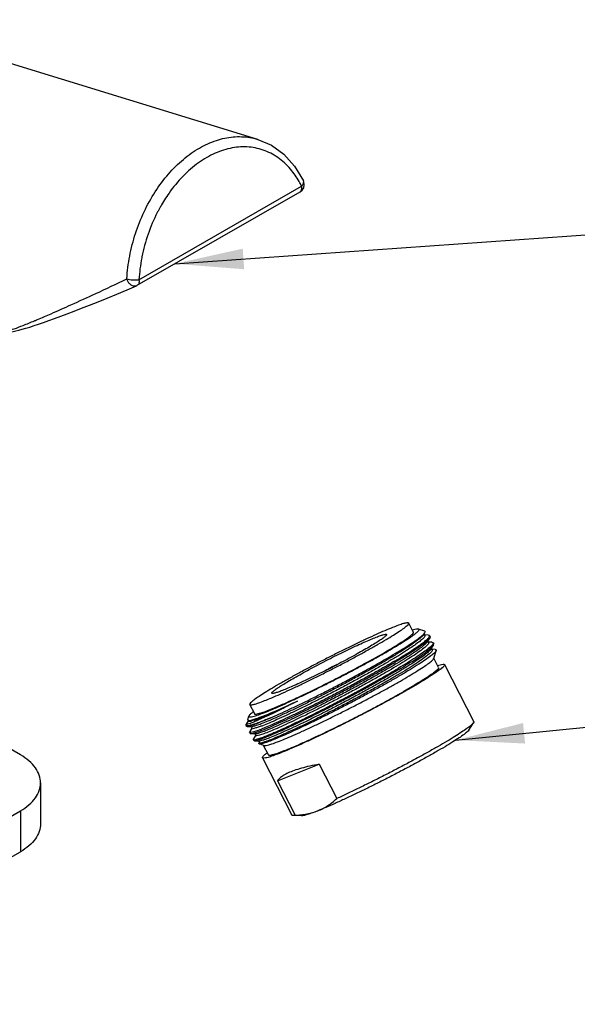
# Model space of a CAD drawing. Extents: x 805 to 1658, y -408 to -111.
# Drawn here: x 1606 to 1617, y -353 to -333 of the extents above; entities that cross this region are included whole.
import ezdxf

# ---------------------------------------------------------------- set-up
doc = ezdxf.new("R2010")
doc.units = 0
doc.header["$LTSCALE"] = 0.2
doc.layers.get('0').update_dxf_attribs({"linetype": 'CONTINUOUS'})
doc.layers.add('DTM-CRVS', color=7, linetype='CONTINUOUS')

msp = doc.modelspace()

# ---------------------------------------------------------------- linework, layer by layer
at = {"color": 0}
for p, q in [((1610.807308133873, -335.2494331762642), (1602.856914565623, -332.8156124963091)), ((1608.355768494443, -338.2170202884741), (1611.666019494968, -336.3183383161541)), ((1608.389325377838, -338.1020972424042), (1611.699466176558, -336.2034784792441)), ((1609.118573548853, -337.7788093734792), (1631.855219342008, -336.1805758915291)), ((1605.977912575158, -347.7660662847191), (1601.275652480248, -345.0689606966892)), ((1613.975552206048, -345.2782619732441), (1613.877284953713, -345.0862310121641)), ((1614.203210780198, -345.2477397031092), (1614.079718556413, -345.2081606733391)), ((1614.179460980033, -345.323690327894), (1614.207237279143, -345.2811113843891)), ((1614.206765092323, -345.3345538628142), (1614.191646860173, -345.305010260229)), ((1614.273516575023, -345.327981028084), (1614.201679934238, -345.3246165971541)), ((1614.301643610778, -345.3392673888691), (1614.273516575023, -345.327981028084)), ((1614.301643619598, -345.3392674060893), (1614.313066068503, -345.3615888182442)), ((1614.313066068783, -345.3615888188043), (1614.305766920073, -345.3910037097642)), ((1614.254288417123, -345.4699159738591), (1614.305766920073, -345.3910037097642)), ((1614.281592531163, -345.480779500449), (1614.266474300553, -345.4512359008741)), ((1614.348344041198, -345.474206664459), (1614.276507371503, -345.4708422317092)), ((1614.329115889003, -345.6161416319342), (1614.380594400633, -345.5372293539791)), ((1614.348344041198, -345.474206664459), (1614.376471119373, -345.4854930953141)), ((1614.376471094208, -345.4854930460691), (1614.387893547733, -345.5078144672541)), ((1614.380594400633, -345.5372293539791), (1614.387891902278, -345.5078112528891)), ((1614.356420001433, -345.6270051644042), (1614.341301769773, -345.5974615628341)), ((1614.414232967658, -345.6200137246342), (1614.351334842753, -345.6170678975541)), ((1614.385983807243, -345.8066551774992), (1614.439230593038, -345.6430642876942)), ((1614.832730605433, -347.4650548533342), (1631.866425704833, -345.7582719338841)), ((1612.334830905928, -345.9686024439591), (1612.367021588228, -345.9532171793442)), ((1614.485331666203, -345.9911434855242), (1614.387904501718, -345.8007541993741)), ((1614.604119426063, -345.9303566899792), (1615.200264100433, -347.095324998714)), ((1612.271117901538, -346.0010265659692), (1612.303024114618, -345.9844560629991)), ((1612.303024114618, -345.9844560629991), (1612.334830905928, -345.9686024439591)), ((1610.743402605788, -346.9333107451592), (1610.644700013373, -346.7404290553541)), ((1610.567034559528, -347.154573503939), (1610.571647724063, -347.1404004101442)), ((1610.567118207428, -347.1650537551191), (1610.567034559528, -347.154573503939)), ((1610.571646680258, -347.1404036193642), (1610.573268427378, -347.1372037050242)), ((1610.613653593773, -347.0752965916441), (1610.573268427378, -347.1372037050242)), ((1610.602901886583, -347.0443777830592), (1610.625177747673, -346.9759393245791)), ((1610.602982221138, -347.0544429105792), (1610.615960207873, -347.0798041088192)), ((1615.099326656518, -347.2629469071192), (1615.195075572333, -347.1162065714892)), ((1610.567118207428, -347.1650537551191), (1610.575705711458, -347.1818352017941)), ((1610.588898327223, -347.1871224625141), (1610.683014425908, -347.1915304326542)), ((1610.639110729078, -347.3057394137991), (1610.650533193943, -347.3280608571741)), ((1610.639111947673, -347.305741793904), (1610.642539539463, -347.2919465371143)), ((1610.688481035973, -347.221522102439), (1610.642539539463, -347.2919465371143)), ((1610.650533526968, -347.3280615078241), (1610.663725807538, -347.3333481171592)), ((1610.663725807538, -347.3333481171592), (1610.757841936183, -347.3377560892591)), ((1610.672890869493, -347.1910562597241), (1610.690787648008, -347.2260296155192)), ((1610.747718381413, -347.3372819163292), (1610.765615160278, -347.3722552727891)), ((1610.713938225598, -347.451965096584), (1610.725360641953, -347.4742864451792)), ((1610.763308548593, -347.367747760374), (1610.717367035633, -347.4381722210892)), ((1610.738553262793, -347.4795737081041), (1610.725360647238, -347.474286455539)), ((1610.738553262793, -347.4795737081041), (1610.832669389828, -347.4839816800641)), ((1610.822545828548, -347.4835075068191), (1610.840442605908, -347.5184808603393)), ((1610.838135994153, -347.5139733478541), (1610.832137305163, -347.5231689083892)), ((1610.931442998503, -347.5744338287391), (1610.834580497558, -347.5433895759541)), ((1611.022960567443, -347.7629291004242), (1610.925533402993, -347.5725398142741)), ((1610.904172807583, -347.8237158960042), (1611.500317481953, -348.9886842047391)), ((1611.207494809188, -348.2930811219142), (1612.055681768423, -347.9550926071341)), ((1612.055681768423, -347.9550926071341), (1612.413203717018, -348.6537514355892)), ((1606.387963081478, -348.3338779874642), (1606.387963081478, -349.1653173124042)), ((1611.207494809188, -348.2930811219142), (1611.565016757783, -348.9917399504041)), ((1589.643745929753, -358.2705827854491), (1605.977912575158, -348.9016896902093)), ((1605.977912575158, -348.9016896902093), (1605.977912575158, -349.7331290151492)), ((1611.565016757783, -348.9917399504041), (1611.520288842418, -348.9966908062091)), ((1611.695313685628, -349.0048691455741), (1611.520288842418, -348.9966908062091)), ((1589.643745929753, -359.1020221103891), (1605.977912575158, -349.7331290151492))]:
    msp.add_line(p, q, dxfattribs=at)
for points in [[(1610.807308133873, -335.2494331762642), (1611.084456773823, -335.3693196507341), (1611.336244335793, -335.5516075650392), (1611.555776312093, -335.7933740827241), (1611.735829285998, -336.0889881509491)], [(1611.753805647933, -336.1736306771341), (1611.745433825418, -336.1126108173942), (1611.735683764503, -336.0886958018642)], [(1611.666019494968, -336.3183383161541), (1611.710592560183, -336.2818408208191), (1611.741079488963, -336.2324064985742), (1611.753805647933, -336.1736306771341)], [(1606.348117085428, -339.0061662313042), (1606.449098051423, -338.9716781012992), (1606.557444397888, -338.9336101745142), (1606.673502438833, -338.8918063344641), (1606.797642173993, -338.8460904317492), (1606.930246536863, -338.7962764447641), (1607.071822751328, -338.7421155418143), (1607.222958267013, -338.6833152234192), (1607.384273368408, -338.6195613978292), (1607.556496725798, -338.5504767491191), (1607.740421741303, -338.4756397387592), (1607.936906768888, -338.3945895894392), (1608.146951336978, -338.3067770228141), (1608.337209251608, -338.2262522661591)], [(1608.336577461463, -338.2265176360891), (1608.343248698588, -338.223544850644), (1608.355761543863, -338.2170242745192)], [(1605.628818061663, -339.1546669180792), (1605.680013149698, -339.1645641542041), (1605.729297500898, -339.1656640096042), (1605.777695168643, -339.1615406575393), (1605.828887145038, -339.1536501201991), (1605.884577275828, -339.1424226691743), (1605.945835947183, -339.1279235360292), (1606.013150074448, -339.1101778153091), (1606.086870731773, -339.0891594248392), (1606.167200162633, -339.0648329959641), (1606.254233133273, -339.0371853734442), (1606.348117085428, -339.0061662313042)], [(1612.367021588228, -345.9532171793442), (1612.400939321903, -345.9377074126942), (1612.427583617378, -345.9261049121693)], [(1612.172009558638, -346.0570219462841), (1612.204689095738, -346.037749351789), (1612.238752924663, -346.0185362741991), (1612.271117901538, -346.0010265659692)]]:
    msp.add_lwpolyline(points, dxfattribs=at)
for points, start_tangent, end_tangent in [([(1609.621381361703, -335.4247995151741), (1609.963459693263, -335.2709169082191), (1610.307931305958, -335.1988777011891), (1610.643669550863, -335.2110176759591), (1610.807294050293, -335.2494791850241)], (0.8674394215547572, 0.4975428121606706), (0.9562042087346766, -0.2927003778577869)), ([(1608.142346739078, -338.0854792033443), (1608.200386774768, -337.622153568439), (1608.318959989353, -337.1617544627341), (1608.494067199043, -336.7210204546141), (1608.719962358218, -336.3144110178492), (1608.989289440368, -335.9552197589542), (1609.293032756608, -335.6554583237642), (1609.621381361703, -335.4247995151741)], (0.05879407775117085, 0.998270131989027), (0.8674394215469734, 0.4975428121742414)), ([(1611.663873223428, -336.1350374375891), (1611.499715736718, -335.8879513062691), (1611.247413579478, -335.6428775111843), (1610.953835476198, -335.4802613014493), (1610.629769670848, -335.4060014926441), (1610.287807072318, -335.4230324395142), (1609.940922253828, -335.5306914407541), (1609.602391064783, -335.7248643310641), (1609.285126808873, -335.9981443335492), (1609.001269533493, -336.3400677734492), (1608.825458586748, -336.6183992462043)], (-0.4797111833911206, 0.8774264530600218), (-0.4899133771982849, -0.8717711183803758)), ([(1611.699466176558, -336.2034784792441), (1611.663873223428, -336.1350374375891)], (-0.4431329511033175, 0.8964559039051864), (-0.4797111832151344, 0.877426453156238)), ([(1611.699521646868, -336.2034466627743), (1611.732355032733, -336.1572764332141), (1611.741992580023, -336.1122204924591), (1611.735658030928, -336.0891804080841)], (0.695069243553307, 0.7189427979097042), (-0.4349356912809955, 0.9004615174730803)), ([(1611.665990199408, -336.3182884593542), (1611.687178169848, -336.2981120690643), (1611.701488924488, -336.2567728299692), (1611.699521646868, -336.2034466627743)], (0.8621759788200085, 0.5066089039345442), (-0.1760526331963088, 0.9843807547614115)), ([(1608.792237998053, -336.6789897254892), (1608.761594704043, -336.7376748987841), (1608.575398411663, -337.175477585819), (1608.449548147648, -337.6374489442342)], (-0.4716013135635442, -0.8818118852936492), (-0.1963252375566379, -0.9805388320195839)), ([(1608.819928909448, -336.6282787727492), (1608.792237998053, -336.6789897254892)], (-0.4869088396131793, -0.8734527931757659), (-0.4716013136244498, -0.8818118852610761)), ([(1608.825458586748, -336.6183992462043), (1608.819928909448, -336.6282787727492)], (-0.4899133769517359, -0.87177111851893), (-0.4869088386989626, -0.8734527936853989)), ([(1608.445209475303, -337.6594876707691), (1608.389325377838, -338.1020972424042)], (-0.1899868385902099, -0.9817866372906577), (-0.05856636621610783, -0.9982835172175493)), ([(1608.449548147648, -337.6374489442342), (1608.445209475303, -337.6594876707691)], (-0.1963252377576065, -0.9805388319793457), (-0.1899868384850915, -0.9817866373109995)), ([(1606.325641908473, -338.9122444034093), (1606.602033570313, -338.7936775382792), (1607.005978516228, -338.6144742168142), (1607.510374054448, -338.3838254948392), (1608.142346739078, -338.0854792033443)], (0.9225551855874465, 0.3858651701640254), (0.9031071132220191, 0.4294153491059577)), ([(1608.336545908053, -338.2264407444491), (1608.303612047653, -338.2336556885141), (1608.254335555143, -338.2241667807992), (1608.206987651393, -338.1934568131542), (1608.167887643488, -338.1456260058292), (1608.142253714923, -338.0870585804442)], (-0.9251343193406202, -0.3796399493970143), (-0.3145468527717636, 0.9492419488262086)), ([(1608.142253714923, -338.0870585804442), (1608.198019717908, -338.0995210357642), (1608.264545919993, -338.1067612225993), (1608.331704315108, -338.1076768897292), (1608.389270646343, -338.1021286350943)], (0.9561990527996588, -0.2927172209232581), (0.9854087010577383, 0.1702048526914003)), ([(1608.389270646343, -338.1021286350943), (1608.391473812728, -338.1535383328392), (1608.376880253433, -338.1968650912091), (1608.355732239133, -338.2169743891591)], (0.1760526332499217, -0.9843807547518231), (-0.8622329654528679, -0.5065119083361747)), ([(1605.629833730968, -339.1521914542842), (1605.645328295508, -339.1560541479092), (1605.719907147023, -339.1414509901793), (1605.847648702013, -339.1006700577491), (1606.032578036568, -339.0315550079691), (1606.262908497873, -338.9382829815341)], (0.9292056606289963, -0.3695630396225121), (0.9246539356952768, 0.3808084810022423)), ([(1606.262908497873, -338.9382829815341), (1606.281539725943, -338.9305924398641)], (0.9246539356597272, 0.3808084810885611), (0.924032826364233, 0.3823131384105538)), ([(1606.281539725943, -338.9305924398641), (1606.325641908473, -338.9122444034093)], (0.9240328262539217, 0.382313138677171), (0.9225551855279667, 0.3858651703062342)), ([(1613.874988010883, -345.0868592885891), (1613.872736979198, -345.0819698432243), (1613.837367077813, -345.0806932727542), (1613.769906735598, -345.0963667856441), (1613.671729250528, -345.1286713143341), (1613.544833233133, -345.1769492317492), (1613.391801920363, -345.2402177387992), (1613.215750588438, -345.317188871044), (1613.020263134808, -345.4062957182442), (1612.809319120233, -345.5057243219242), (1612.587212756628, -345.6134506024742), (1612.358465488963, -345.7272815634593), (1612.127733952018, -345.8448999347843), (1611.899715174493, -345.9639113455892), (1611.679050961143, -346.0818930667543), (1611.470233399008, -346.1964433306592), (1611.277513411478, -346.3052302242591)], (-0.2643744856479764, 0.9644201010650743), (-0.8674394215525312, -0.4975428121645514)), ([(1613.244471555608, -345.5214298432591), (1613.417170745383, -345.4206209073741), (1613.566333479838, -345.3298421084592), (1613.688923235938, -345.2509414410543), (1613.782444439728, -345.185525095234), (1613.844993269183, -345.1349247591541), (1613.875296410548, -345.1001705096942), (1613.874988010883, -345.0868592885891)], (0.8674394215542294, 0.4975428121615907), (-0.2643744856340842, 0.9644201010688824)), ([(1614.179413248608, -345.3236619680243), (1614.178756666038, -345.3247557061941), (1614.135727741603, -345.3716083805942), (1614.058530673403, -345.4351092097691), (1613.948730096153, -345.514063622019), (1613.808537388393, -345.606970498739), (1613.640766806008, -345.7120519515093), (1613.448779656773, -345.8272885896341), (1613.236417622973, -345.9504595779941), (1613.007926555518, -346.0791866911241), (1612.767872250258, -346.2109814890842), (1612.521049878028, -346.3432946797791), (1612.272388864518, -346.4735666884642), (1612.026855107098, -346.5992784309142), (1611.789352468123, -346.7180012836241), (1611.564625498908, -346.8274452594542), (1611.357165323888, -346.9255044331842), (1611.171120551828, -347.0102987160442), (1611.010214981723, -347.0802111501742), (1610.877673735053, -347.1339199834643), (1610.776159280578, -347.1704248888942), (1610.707718619898, -347.1890668071892), (1610.682960270583, -347.1938087638142)], (-0.5107961810908146, -0.85970184446879), (-0.9997176195907354, 0.0237630191649499)), ([(1611.550043756733, -346.1966313762792), (1611.696307262793, -346.1141284378592), (1611.855184903568, -346.0271399948843), (1612.023127615113, -345.9376092254441), (1612.196383834753, -345.8475360990142), (1612.371083304873, -345.7589327003191), (1612.543323527923, -345.6737782829642), (1612.709256942003, -345.5939750558242), (1612.865176868788, -345.5213056911892), (1613.007600314813, -345.4573935026042), (1613.133345775633, -345.403666182664), (1613.239604305388, -345.3613239109791), (1613.324002264173, -345.3313125439291), (1613.384654341043, -345.3143024858292), (1613.420205668778, -345.3106737133042), (1613.427769953968, -345.3167082411392)], (0.867439421555884, 0.4975428121587057), (0.6184788111144521, -0.7858014763300294)), ([(1613.427769953968, -345.3167082411392), (1613.429862089538, -345.3205072870892), (1613.413407894753, -345.3435835414442), (1613.371210644028, -345.3793869909792), (1613.304212954178, -345.4271178457591), (1613.213911442878, -345.4857098773692), (1613.102323296663, -345.5538542366592), (1612.971941210353, -345.6300286912393)], (0.6184788111055766, -0.785801476337015), (-0.8674394215597361, -0.49754281215199)), ([(1613.342290475023, -345.7070092975642), (1613.515405807378, -345.6059574485892), (1613.664927970168, -345.5149599055542), (1613.787813123258, -345.4358691160842), (1613.881559679343, -345.3702951404842), (1613.944259228878, -345.3195728758843), (1613.974635389833, -345.2847348812593), (1613.975206768648, -345.2782646445142)], (0.8674394215597346, 0.4975428121519926), (-0.007732814567008929, 0.9999701013424713)), ([(1613.409830604078, -345.6800956700191), (1613.587262274963, -345.5766071513543), (1613.741766085018, -345.4828657282642), (1613.870463920543, -345.4006176259991), (1613.970958384403, -345.3313949711692), (1613.993828934308, -345.3138757329642)], (0.8674394215596523, 0.4975428121521361), (0.7886613744474762, 0.6148278104108642)), ([(1613.518449752513, -345.7534057960691), (1613.702617672778, -345.6431648577091), (1613.863709352863, -345.5425213654592), (1613.996941481753, -345.4543677948491), (1614.099192467023, -345.3808216035641), (1614.170232237678, -345.3220694985442), (1614.207445329118, -345.2812176325943)], (0.8620402693169386, 0.5068397913305348), (0.4548108197542104, 0.8905880743837205)), ([(1614.079671964903, -345.2082853312991), (1614.062001527468, -345.2064396675842), (1614.004904697083, -345.2160997427641), (1613.951713047313, -345.2315223485642)], (-0.9595746133333645, 0.2814543683194915), (-0.9581634338195668, -0.2862216520305492)), ([(1613.974326247048, -345.2713915849293), (1613.972069791203, -345.2664903577591), (1613.970751288948, -345.2650189263641)], (-0.2643744857780169, 0.9644201010294264), (-0.7351316493720635, 0.6779243749058662)), ([(1613.975206768648, -345.2782646445142), (1613.974326247048, -345.2713915849293)], (-0.007732813199672416, 0.9999701013530451), (-0.2643744842905794, 0.9644201014371747)), ([(1613.993828934308, -345.3138757329642), (1614.041377454873, -345.2764872507842), (1614.080409357888, -345.2369172918591), (1614.087327002993, -345.2134222077992), (1614.079671964903, -345.2082853312991)], (0.7886613744762299, 0.6148278103739809), (-0.9595746132976083, 0.2814543684413967)), ([(1614.206754282853, -345.3345589436242), (1614.199836558928, -345.3629063471142), (1614.158026888018, -345.4091570742592), (1614.082006331203, -345.4720920006492), (1614.076852907683, -345.4761185822991)], (0.4253866061330727, -0.9050117321463774), (-0.7895950731683188, -0.613628242854187)), ([(1614.105082937378, -345.5311500166241), (1614.184651052998, -345.4719667755142), (1614.257668030843, -345.4101959878693), (1614.296563849553, -345.3651151735242), (1614.301393211783, -345.3393544847591)], (0.8187108251378149, 0.574206047340289), (-0.328522674081601, 0.9444960839592053)), ([(1614.207445329118, -345.2812176325943), (1614.208422346278, -345.2792440516492), (1614.212497840743, -345.2535958114441), (1614.203274582048, -345.2474363612592)], (0.4548108193583276, 0.8905880745858922), (-0.9599148580355961, 0.2802917503646895)), ([(1610.646996956168, -346.7398007789291), (1610.649247987888, -346.7446902242942), (1610.684617889273, -346.7459667947642), (1610.752078231488, -346.7302932818741), (1610.850255716558, -346.6979887531843), (1610.977151733953, -346.6497108357692), (1611.130183046723, -346.5864423287192), (1611.306234378648, -346.5094711964742), (1611.501721832278, -346.4203643492743), (1611.712665846818, -346.3209357455942), (1611.934772210458, -346.2132094650443), (1612.163519478088, -346.0993785040592), (1612.394251015033, -345.9817601327341), (1612.622269792593, -345.8627487219292), (1612.842934005943, -345.7447670007642), (1613.051751568078, -345.630216736859), (1613.244471555608, -345.5214298432591)], (0.2643744856479764, -0.9644201010650743), (0.8674394215525312, 0.4975428121645514)), ([(1614.076852907683, -345.4761185822991), (1613.973316185163, -345.5505277802393), (1613.834145801328, -345.6429735822542), (1613.667289156128, -345.7476606644391), (1613.476089427968, -345.8625774590542), (1613.264372679508, -345.985509475569), (1613.036371961353, -346.1140832287793), (1612.796643342678, -346.2458133208741), (1612.549975533878, -346.3781517432793), (1612.301294894713, -346.5085384206441), (1612.055567711963, -346.6344519940592), (1611.817701685068, -346.7534598362991), (1611.592448573768, -346.8632663069541), (1611.384309939498, -346.9617582900892), (1611.197447849503, -347.0470471114341), (1611.035602315688, -347.1175060030492), (1610.902017105258, -347.1718023730091), (1610.871447222173, -347.1837216786592)], (-0.789595073149236, -0.6136282428787421), (-0.9336865146665433, -0.3580914580520497)), ([(1614.279413875558, -345.4821705854243), (1614.282847424488, -345.4904521852891), (1614.261126066298, -345.5267104994442), (1614.204613939263, -345.5801843585892), (1614.114465352658, -345.6498780959542), (1613.992501848968, -345.7344742974693), (1613.841176070693, -345.8323599347942), (1613.663523108213, -345.9416583621792), (1613.474904247433, -346.0533911319292)], (0.5381601679323382, -0.8428425912654376), (-0.863910136122029, -0.5036459835098629)), ([(1613.588669627658, -345.8595282781292), (1613.778054909268, -345.7448915650291), (1613.942523318548, -345.6408513981342), (1614.078926761283, -345.5493188050942), (1614.105082937378, -345.5311500166241)], (0.8596711799101545, 0.5108477879289315), (0.8187108251054178, 0.5742060473864814)), ([(1614.306096317883, -345.3911771065542), (1614.268819669488, -345.4327757121692), (1614.195728425773, -345.4945566587742), (1614.089998789943, -345.5718845791992), (1613.953655537198, -345.6633614443641), (1613.789306712418, -345.767318436559), (1613.600092084403, -345.8818497055791)], (-0.4658086045108448, -0.8848854976569904), (-0.8596726478440988, -0.5108453176341308)), ([(1614.376448270043, -345.4855034645892), (1614.370335767388, -345.5130815973042), (1614.330431837588, -345.5583809059393), (1614.257258381393, -345.6199171168992), (1614.152197167408, -345.696629752199), (1614.015748808753, -345.7881179130891), (1613.851199939863, -345.8921566126792), (1613.663497112173, -346.0057539374992)], (0.4132491293589378, -0.9106180083240611), (-0.8596738699324339, -0.5108432610452962)), ([(1613.674919557088, -346.0280753418843), (1613.862455249698, -345.9145812502991), (1614.026885765808, -345.8106247466692), (1614.163276136568, -345.7191904142742), (1614.268330396193, -345.6425102189342), (1614.341615363543, -345.5809278362543), (1614.380739696868, -345.5373095149692)], (0.8596720418971155, 0.5108463373466078), (0.4830660960862235, 0.8755838890774634)), ([(1614.256163722723, -345.4712949103692), (1614.239523697363, -345.4888196282441), (1614.181807601828, -345.5428815129742), (1614.090507849613, -345.6131223547641), (1614.077910438948, -345.6220988526441)], (-0.5924002987546663, -0.8056437711764315), (-0.8153066958446197, -0.5790293530650487)), ([(1610.742131858758, -346.9346887253642), (1610.776268486563, -346.9344969404843), (1610.843891383863, -346.9187856601093), (1610.942305441143, -346.8864032892143), (1611.069507232083, -346.8380090394292), (1611.222907295018, -346.7745880781891), (1611.399382846998, -346.6974314733143), (1611.595341354778, -346.6081099108442), (1611.806793668123, -346.5084417201243), (1612.029435227823, -346.4004558581892), (1612.258733693688, -346.2863506057391), (1612.490021210253, -346.1684488166291), (1612.718589430623, -346.0491506313643), (1612.939785364988, -345.9308846168893), (1613.149106101963, -345.8160583282491), (1613.342290475023, -345.7070092975642)], (0.7351316510555347, -0.6779243730803338), (0.8674394215503702, 0.4975428121683188)), ([(1614.329667557043, -345.6164178478041), (1614.293988671598, -345.6559991203392), (1614.221799171033, -345.7170875422792), (1614.116731162743, -345.7938275975242), (1613.980902139343, -345.8847620965992), (1613.817039788908, -345.9881522797892), (1613.628427886968, -346.1020123081342), (1613.418841157483, -346.2241486557892), (1613.192470395243, -346.3522036222692), (1612.953839334708, -346.4837021009542), (1612.707714914243, -346.6161006771241), (1612.459012716338, -346.7468380807391), (1612.212699458868, -346.8733859931741), (1611.973694472123, -346.9932992009242), (1611.746772115728, -347.1042641002492), (1611.536467071478, -347.2041445913442), (1611.346984390118, -347.2910244516493), (1611.182116077418, -347.3632453471442), (1611.045165873048, -347.4194397282891), (1610.938883715493, -347.4585579577543), (1610.865411192278, -347.4798891318142), (1610.831804057353, -347.4867761676342)], (-0.4477086458760233, -0.8941794945131865), (-0.9552499600773285, 0.2957997866332268)), ([(1614.355628105118, -345.6272258681043), (1614.352730415498, -345.6499517552741), (1614.316108254118, -345.6936355343992), (1614.245103111623, -345.7541519647091), (1614.141156787848, -345.8303656790341), (1614.006364524998, -345.9208299287141), (1613.843433445323, -346.0238152821292), (1613.655628851108, -346.1373439308591), (1613.446709452098, -346.2592289224793), (1613.220852805523, -346.3871175424643), (1612.982572447543, -346.5185379839591), (1612.736628359888, -346.6509483802593), (1612.487932547803, -346.7817872267543), (1612.241451602603, -346.9085241925641), (1612.002108180978, -347.0287103139343), (1611.774683356043, -347.1400265733942), (1611.563721776858, -347.2403299014141), (1611.373441517738, -347.3276956876142), (1611.207650405713, -347.4004559588691), (1611.069670485803, -347.4572324662441), (1610.962272122598, -347.4969640249643), (1610.887619045393, -347.5189275648491), (1610.847225426743, -347.5227524738041), (1610.843750649633, -347.5171194291143)], (0.2684709516808784, -0.963287780522292), (-0.3805814290955255, 0.9247474119064123)), ([(1611.069509166253, -347.0113255170291), (1611.251222362078, -346.9304914302691), (1611.453802172448, -346.8368552976791), (1611.671684082708, -346.7329747233292), (1611.901368066888, -346.6205274431741), (1612.141971777158, -346.4998814930992), (1612.387246091093, -346.3740850790692), (1612.630594265953, -346.2465080436442), (1612.868046423903, -346.1192504641043), (1613.099036750288, -345.9925643218992), (1613.317754771768, -345.8695445228641), (1613.518449752513, -345.7534057960691)], (0.9171364705277792, 0.3985733237785084), (0.862040269310188, 0.5068397913420162)), ([(1612.971941210353, -345.6300286912393), (1612.825677704293, -345.7125316296593), (1612.666800063483, -345.7995200726342), (1612.498857351973, -345.8890508420741), (1612.325601132298, -345.9791239685042), (1612.150901662213, -346.0677273671991), (1611.978661439163, -346.1528817845543), (1611.812728025083, -346.2326850116943), (1611.656808098298, -346.305354376329), (1611.514384652273, -346.3692665649142), (1611.388639191453, -346.4229938848542), (1611.282380661698, -346.4653361565393), (1611.197982702913, -346.4953475235891), (1611.137330626043, -346.5123575816893), (1611.101779298273, -346.5159863542142), (1611.094215013118, -346.5099518263792)], (-0.867439421555884, -0.4975428121587057), (-0.6184788111144521, 0.7858014763300294)), ([(1611.531302710248, -346.6484479184492), (1611.620136548103, -346.6070358805092), (1611.840493595223, -346.5021529068941), (1612.070461776988, -346.3897758625342), (1612.305757221288, -346.2719981192341), (1612.541996819183, -346.1510136534292), (1612.774779873918, -346.0290761768243), (1612.999770077678, -345.9084571539291), (1613.212776288613, -345.7914034888791), (1613.409830604078, -345.6800956700191)], (0.9074325297829613, 0.4201978151914825), (0.8674394215509137, 0.4975428121673712)), ([(1614.077910438948, -345.6220988526441), (1613.967468818358, -345.6982138868491), (1613.815164485303, -345.7965332551992), (1613.636649352073, -345.9061952103992), (1613.435497853483, -346.0250895046243), (1613.215733453103, -346.1509227517441), (1612.981748831358, -346.2812639203592), (1612.738218749563, -346.4135925571141), (1612.490007318753, -346.5453487840942), (1612.242071512033, -346.6739840779442), (1611.999362835158, -346.7970118240442), (1611.766729105543, -346.9120566424293), (1611.598766466608, -346.9931553609341)], (-0.8153066958132691, -0.5790293531091923), (-0.9024962086281441, -0.4306977982435311)), ([(1614.437763547878, -345.6428313102643), (1614.436076459923, -345.6502900464441), (1614.399461846888, -345.6934610378392), (1614.327117263318, -345.7539690705292), (1614.220955678698, -345.8304902541141), (1614.081296057128, -345.9227840988343), (1613.911646613738, -346.0284794297991), (1613.717479445438, -346.1442812764492)], (-0.1486542921327001, -0.9888892260665629), (-0.8629144999571132, -0.5053499438644127)), ([(1614.414208583403, -345.6189898377843), (1614.435624652448, -345.6258186273042), (1614.437763547878, -345.6428313102643)], (0.9997165343785561, 0.02380863058072515), (-0.148654292387729, -0.988889226028226)), ([(1613.588669627658, -345.8595282781292), (1613.380595597998, -345.9811488961992), (1613.154058685158, -346.1097301840692), (1612.915322724303, -346.2417731686742), (1612.670449054213, -346.3740566772343), (1612.419937919528, -346.5063898192942), (1612.168647014208, -346.6362166222742), (1611.923666721028, -346.7599296894792), (1611.691208902323, -346.8745184437242), (1611.471744767188, -346.9798368782741), (1611.270003361588, -347.0736336551241), (1611.091705139143, -347.1533154428342), (1610.959093899998, -347.2096810193391)], (-0.8596711798986986, -0.5108477879482101), (-0.9233870393937343, -0.3838702586547626)), ([(1610.999996575063, -347.2196813214342), (1611.102932443133, -347.1757219923841), (1611.281589698028, -347.0958803067891), (1611.483781079798, -347.0018681325892), (1611.703751727793, -346.8962946834191), (1611.936283237318, -346.7816552388143), (1612.179230831543, -346.6589664425842), (1612.427386776923, -346.5307868092191), (1612.676900286378, -346.3990329521592), (1612.923229013848, -346.2660157258593), (1613.163641045708, -346.1330821096242), (1613.391356241318, -346.0038513074342), (1613.600092084403, -345.8818497055791)], (0.9220699200491332, 0.3870233359121709), (0.8596726478522573, 0.5108453176204018)), ([(1613.708109011288, -346.2629825203692), (1613.885540682208, -346.1594940017042), (1614.040044492228, -346.0657525785792), (1614.168742327788, -345.9835044763491), (1614.269236791648, -345.9142818214842), (1614.339655862118, -345.8593741011342), (1614.378687765133, -345.8198041421741), (1614.385340425728, -345.8064445396242)], (0.8674394215434568, 0.4975428121803721), (0.3111412983139339, 0.9503636632802832)), ([(1614.604073492028, -345.9303736170992), (1614.596406403473, -345.9548881407691), (1614.554696270883, -345.9971732487391), (1614.479445295713, -346.0558485404841), (1614.372055261213, -346.1298210062892), (1614.234526640543, -346.2177126791092), (1614.069421331748, -346.3178863033591), (1613.879814934243, -346.4284758339841)], (0.3801982778498175, -0.9249050056735734), (-0.8674394215575191, -0.4975428121558552)), ([(1614.463248191923, -345.9478222439591), (1614.515720882893, -345.9326421659342), (1614.576735493578, -345.9223192509542), (1614.603798712628, -345.9297809080941), (1614.604073492028, -345.9303736170992)], (0.9586686895717034, 0.2845247680516989), (0.3801982778807698, -0.9249050056608501)), ([(1610.715155207763, -347.4506591283192), (1610.729942218183, -347.4573110255993), (1610.781950249923, -347.4480104170091), (1610.868228245503, -347.4204399609842), (1610.987081365833, -347.3750687627342), (1611.136186354418, -347.3127094299992), (1611.312642921278, -347.2344993551192), (1611.513019969478, -347.1418827932492), (1611.733422594613, -347.0365830295191), (1611.969571191913, -346.9205673203042), (1612.216888613243, -346.7960064920242), (1612.470577926078, -346.6652382172541), (1612.725722072783, -346.5307184031192), (1612.977374914923, -346.394975731439), (1613.220661543648, -346.2605601950791), (1613.450859141453, -346.1300011631193), (1613.663497112173, -346.0057539374992)], (0.7315926725111954, -0.6817420051074503), (0.8596738699283399, 0.510843261052186)), ([(1613.674919557088, -346.0280753418843), (1613.461501928818, -346.1527711058391), (1613.230416575683, -346.2838145416491), (1612.986182723968, -346.4187239791791), (1612.733574462013, -346.5549431251791), (1612.477516948273, -346.6898964089242), (1612.223008368773, -346.8210293563591), (1611.975022561718, -346.9458587218592), (1611.738404885493, -347.0620247104692), (1611.517771567868, -347.1673397896041), (1611.317434069178, -347.2598241692841), (1611.141314070088, -347.3377451793743), (1610.992860478648, -347.3996541491893), (1610.874982310303, -347.4444142577291), (1610.790000344458, -347.4712192728892), (1610.739596157128, -347.4796119107792), (1610.738653031063, -347.4792911204141)], (-0.8596720419020194, -0.510846337338355), (-0.9429573985520088, 0.3329134189485734)), ([(1613.474904247433, -346.0533911319292), (1613.463100293943, -346.0602665429543), (1613.243916636873, -346.1858967664141), (1613.010353297493, -346.3161220284692), (1612.767076680448, -346.4484241749493), (1612.518945868918, -346.5802438532892), (1612.270916236893, -346.7090312815342), (1612.027941151428, -346.8322968270841), (1611.794873714588, -346.9476603928491), (1611.576370494478, -347.0528986300442), (1611.376799154643, -347.1459890420743), (1611.200151814438, -347.2251501038791), (1611.049965859043, -347.2888766014692), (1610.929253769538, -347.3359694901092), (1610.840443365583, -347.3655596795491), (1610.785329645698, -347.3771252736593), (1610.766055887628, -347.3718047443891)], (-0.8639101361302604, -0.5036459834957437), (-0.7148395585412252, 0.699288499508312)), ([(1613.717479445438, -346.1442812764492), (1613.510709567963, -346.2634667698692), (1613.285752552393, -346.3895002393891), (1613.048782778968, -346.5189387635692), (1612.806395228983, -346.6482814878141), (1612.559868474488, -346.7769220178391), (1612.313072182753, -346.9028452804442), (1612.072959006128, -347.0225361669341), (1611.845771803438, -347.1329892167392), (1611.632589458538, -347.2337652514692), (1611.436613131523, -347.3233567103492), (1611.263449261973, -347.3992263107642), (1611.116861805573, -347.4598280271492), (1610.997241793733, -347.5050415699291), (1610.907952983423, -347.5335469475991), (1610.851410128208, -347.5446415570692), (1610.834749739883, -347.5428440351191)], (-0.8629144999549303, -0.5053499438681403), (-0.9585643976141891, 0.2848759302337539)), ([(1614.482871446728, -345.9918164225442), (1614.483201768748, -346.0060738630141), (1614.450744548673, -346.0432985952442), (1614.383749477103, -346.0974958226992), (1614.283580380523, -346.1675622461192), (1614.152276412868, -346.2520715151591), (1613.992510544228, -346.3493032648442), (1613.807535147013, -346.4572781371292)], (0.2643744856278797, -0.9644201010705832), (-0.8674394215485707, -0.4975428121714562)), ([(1611.277513411478, -346.3052302242591), (1611.104814221703, -346.4060391601441), (1610.955651487213, -346.4968179590592), (1610.833061731148, -346.5757186264642), (1610.739540527358, -346.6411349722842), (1610.676991697903, -346.6917353083641), (1610.646688556538, -346.7264895578242), (1610.646996956168, -346.7398007789291)], (-0.8674394215542294, -0.4975428121615907), (0.2643744856340842, -0.9644201010688824)), ([(1610.931480401778, -347.5743064739941), (1610.949160027448, -347.576154834494), (1611.006256857868, -347.5664947593141), (1611.094061437213, -347.5403720177042), (1611.210938132393, -347.4982732269141), (1611.354709751678, -347.4409826077591), (1611.522698101788, -347.369567376039), (1611.711773877663, -347.2853578624341), (1611.918414955313, -347.1899227308591), (1612.138772002468, -347.0850397572092), (1612.368740184233, -346.9726627128842), (1612.604035628533, -346.8548849695492), (1612.840275226393, -346.7339005037791), (1613.073058281163, -346.6119630271742), (1613.298048484888, -346.4913440042793), (1613.511054695823, -346.374290339229), (1613.708109011288, -346.2629825203692)], (0.9594755241285612, -0.2817919775263715), (0.8674394215561584, 0.4975428121582276)), ([(1611.094215013118, -346.5099518263792), (1611.092122877548, -346.5061527804292), (1611.108577072298, -346.4830765260741), (1611.150774323058, -346.4472730765393), (1611.217772012908, -346.3995422217591), (1611.308073524208, -346.3409501901493), (1611.419661670423, -346.2728058308592), (1611.550043756733, -346.1966313762792)], (-0.6184788111055766, 0.785801476337015), (0.8674394215597361, 0.49754281215199)), ([(1613.879814934243, -346.4284758339841), (1613.669239456543, -346.5474211972342), (1613.441617521338, -346.6725066660643), (1613.201189294628, -346.8014021348641), (1612.952433499333, -346.9317065249193), (1612.699983985303, -347.0609925119941), (1612.448543409273, -347.1868517427641), (1612.202795633468, -347.3069396978843), (1611.967318473998, -347.4190193660041), (1611.746498424758, -347.5210029149442), (1611.544448945483, -347.6109905841491), (1611.364933835653, -347.6873060736091), (1611.211297122178, -347.7485277701242), (1611.086400766258, -347.7935152293542), (1610.992571350718, -347.8214304200492), (1610.931556740068, -347.8317533350292), (1610.904493521018, -347.8242916778891), (1610.904218741618, -347.8236989688842)], (-0.8674394215510738, -0.4975428121670924), (-0.3801982778574072, 0.9249050056704538)), ([(1611.025420786918, -347.7622561634392), (1611.027831831708, -347.7674931717891), (1611.065715979093, -347.7688604863743), (1611.137971695038, -347.7520728322393), (1611.243128061563, -347.7174719575392), (1611.379044398273, -347.6657622363292), (1611.542953840508, -347.5979963294142), (1611.731519664703, -347.5155537552142), (1611.940903214463, -347.4201128068492), (1612.166842044468, -347.3136163867492), (1612.404736691773, -347.1982324549393), (1612.649744307388, -347.076309895509), (1612.896877242738, -346.9503307002092), (1613.141104583963, -346.8228594421342), (1613.377454566713, -346.6964910684993), (1613.601115786873, -346.5737980749992), (1613.807535147013, -346.4572781371292)], (0.2643744856542483, -0.9644201010633549), (0.8674394215505447, 0.4975428121680149)), ([(1610.761170100393, -346.9681853031992), (1610.795783030003, -346.9574851673543), (1610.912659725183, -346.9153863765642), (1611.056431344433, -346.8580957574091), (1611.224419694578, -346.7866805256891), (1611.413495470453, -346.7024710120841), (1611.531302710248, -346.6484479184492)], (0.9581634337774771, 0.2862216521714496), (0.907432529777247, 0.4201978152038225)), ([(1610.788811081033, -347.0224763412942), (1610.871159466978, -346.9923398468991), (1611.017920108313, -346.9347548128542), (1611.192818902663, -346.8610387765091), (1611.392806684783, -346.7723930194143), (1611.611642567328, -346.6715765597892)], (0.9489418641362205, 0.3154510080657135), (0.9056038626528136, 0.4241245618309603)), ([(1611.611642567328, -346.6715765597892), (1611.395689854233, -346.7751285248792), (1611.199289539878, -346.8662510659693), (1611.026370856178, -346.9432016880392), (1610.880397235658, -347.0045190208292), (1610.796770447903, -347.037938644899)], (-0.8992435816058955, -0.4374482608727591), (-0.9394268413192999, -0.3427494854975612)), ([(1611.464879771708, -346.7464625835892), (1611.422469448893, -346.7678736847343), (1611.245416580523, -346.8560364028042), (1611.084608714983, -346.9341176726442), (1610.943382399683, -347.0006477612342), (1610.822641294548, -347.0553512049942), (1610.808921110833, -347.0613614217942)], (-0.8922376120949738, -0.4515662117154681), (-0.9165761711964008, -0.3998601285386506)), ([(1611.611642567328, -346.6715765597892), (1611.464879771708, -346.7464625835892)], (-0.8892969404587563, -0.4573302435775438), (-0.8922376121482072, -0.4515662116102857)), ([(1610.719054213398, -346.8858319187642), (1610.671505692833, -346.9232204009441), (1610.632473789818, -346.9627903599042), (1610.625824839643, -346.9761386362443)], (-0.7886613744319155, -0.6148278104308245), (-0.311490928524788, -0.9502491259910557)), ([(1610.737676379058, -346.9214430072141), (1610.738556900658, -346.9283160668343)], (0.007732813199672416, -0.9999701013530451), (0.2643744842905794, -0.9644201014371747)), ([(1610.738556900658, -346.9283160668343), (1610.740813356503, -346.9332172939692), (1610.742131858758, -346.9346887253642)], (0.2643744857780169, -0.9644201010294264), (0.7351316493720635, -0.6779243749058662)), ([(1610.831625935878, -347.1057842623541), (1610.806679212468, -347.1149392972991), (1610.709077826803, -347.1477667332693), (1610.635997781828, -347.1672512128992), (1610.588488261623, -347.1731130044291), (1610.567231343353, -347.1652679522841), (1610.567123804978, -347.1650510939292)], (-0.9378596309254313, -0.3470148594518886), (-0.4293639817421089, 0.9031315359251729)), ([(1610.808921110833, -347.0613614217942), (1610.723960011498, -347.0976328152743), (1610.648747160078, -347.1269884217291), (1610.598402587793, -347.1429598187443), (1610.573832352943, -347.1453414405392), (1610.573620995118, -347.1407094465993)], (-0.9165761711774956, -0.399860128581986), (0.1530773037689775, 0.9882142171972736)), ([(1611.069509166253, -347.0113255170291), (1610.909889100473, -347.0799490678292), (1610.778760719733, -347.1323632533591), (1610.678633807743, -347.1676373494893), (1610.611433347143, -347.1851642835991), (1610.588899944713, -347.1890210134691)], (-0.9147918070318858, -0.4039256735927255), (-0.9999996370822397, -0.0008519597343821706)), ([(1610.601358437368, -347.0442327926892), (1610.601961339318, -347.0490102734041), (1610.604530422618, -347.0530784295593)], (-0.1013783561452449, -0.994847942604943), (0.6611913018782964, -0.7502173433882233)), ([(1610.604530422618, -347.0530784295593), (1610.618337148173, -347.0618404802343), (1610.669458233783, -347.0564849420392), (1610.754404533963, -347.0331272259792), (1610.788811081033, -347.0224763412942)], (0.661191302716831, -0.7502173426491953), (0.9489418641229391, 0.315451008105667)), ([(1610.796770447903, -347.037938644899), (1610.764297608658, -347.0490518074142), (1610.680408303193, -347.0759817411441), (1610.630426700333, -347.0848396981192), (1610.617465136893, -347.0782275302141)], (-0.9394268413135071, -0.3427494855134386), (-0.7233525511796846, 0.6904788821548722)), ([(1610.625824839643, -346.9761386362443), (1610.625556144713, -346.9862854439291), (1610.650881620238, -346.9932679841441), (1610.707978450623, -346.9836079089642), (1610.761170100393, -346.9681853031992)], (-0.3114909283075944, -0.9502491260622516), (0.9581634337892126, 0.2862216521321634)), ([(1611.598766466608, -346.9931553609341), (1611.548818287873, -347.0169015072043), (1611.349986294373, -347.1095317249893), (1611.174210578278, -347.1881748994593), (1611.025011234558, -347.2513360897192), (1610.905381173273, -347.2978274649291), (1610.817726750263, -347.3267918667592), (1610.763820033203, -347.3377198126341), (1610.758023468233, -347.3368352295991)], (-0.9024962086318569, -0.4306977982357515), (-0.9811178362817059, 0.1934109390130349)), ([(1611.069509166253, -347.0113255170291), (1610.927400710708, -347.0692401966842), (1610.831625935878, -347.1057842623541)], (-0.9222890717459964, -0.3865007996601148), (-0.9378596309299643, -0.3470148594396376)), ([(1615.195836909973, -347.1167830723091), (1615.186344348643, -347.1276585266542), (1615.139593685278, -347.1716412392742), (1615.061893661093, -347.230678524154), (1614.954588244238, -347.3037492203492), (1614.819533483873, -347.3895894326743), (1614.659065406208, -347.4867143931243), (1614.475959608613, -347.5934441427192)], (-0.603677976850955, -0.7972282610803119), (-0.8674394215518884, -0.4975428121656723)), ([(1615.199260864178, -347.0961955946642), (1615.201337010558, -347.0994911500741), (1615.195836909973, -347.1167830723091)], (0.655413863591922, -0.7552699301650434), (-0.6036779762969503, -0.7972282614998157)), ([(1610.588899944713, -347.1890210134691), (1610.578460213278, -347.1846732139641), (1610.577545938238, -347.1815868210043)], (-0.9999996370819411, -0.0008519600850336258), (-0.1337662193894863, 0.9910129154305931)), ([(1610.959093899998, -347.2096810193391), (1610.940610387923, -347.2173422894942), (1610.816909623463, -347.2657056991691), (1610.724096966288, -347.2970164889242), (1610.664727189458, -347.3104971811841), (1610.639423334798, -347.3062809186441), (1610.639182709343, -347.3057166975041)], (-0.9233870393814683, -0.3838702586842681), (-0.334261052977246, 0.942480529487237)), ([(1610.663735959183, -347.3331291093492), (1610.675756084503, -347.332860429819), (1610.734962315118, -347.3195014501642), (1610.827759437788, -347.2882377864392), (1610.951588490688, -347.2398454749542), (1610.968844190793, -347.2326925733942)], (0.9989274363376068, -0.04630309851377654), (0.9234173761117743, 0.383797276559965)), ([(1610.871447222173, -347.1837216786592), (1610.799375395773, -347.2089242394341), (1610.729746549843, -347.2282003047042), (1610.694545066078, -347.2293132716641), (1610.693300706948, -347.2255973263892)], (-0.9336865146479341, -0.3580914581005711), (-0.1695272354604979, 0.9855255026822598)), ([(1610.968844190793, -347.2326925733942), (1610.999996575063, -347.2196813214342)], (0.9234173762559782, 0.38379727621301), (0.9220699198820466, 0.3870233363102492)), ([(1615.100683225613, -347.2634152396341), (1615.069895905238, -347.2952310817691), (1615.003579073993, -347.3488796308841), (1614.904424062723, -347.4182367204692), (1614.774449381558, -347.5018904401291), (1614.616300940163, -347.5981378413792), (1614.433198184733, -347.7050196047242), (1614.228868559373, -347.8203599256943), (1614.007471626028, -347.9418108079042), (1613.773514387758, -348.0668998616441), (1613.531759539283, -348.1930806345441), (1613.287128512153, -348.3177844499342), (1613.044601288648, -348.4384726977192), (1612.809115023578, -348.552688513244), (1612.585463538283, -348.6581067918392), (1612.378199732058, -348.7525815213842), (1612.191542898198, -348.8341894688193), (1612.029292831688, -348.9012693317041)], (-0.331163183458995, -0.9435734978904952), (-0.9289616770246147, -0.3701759076704149)), ([(1610.715882508603, -347.4370954667743), (1610.713236951423, -347.4482253846641), (1610.715155207763, -347.4506591283192)], (-0.587136344605048, -0.8094880560229548), (0.7315926726514272, -0.6817420049569644)), ([(1610.834749739883, -347.5428440351191), (1610.828130774453, -347.538481227964), (1610.832363306638, -347.5233129741292)], (-0.9585643975547282, 0.2848759304338313), (0.5375303316578133, 0.8432444144777013)), ([(1610.904218741618, -347.8236989688842), (1610.911885830138, -347.7991844452143), (1610.953595962728, -347.7568993372093), (1611.000811171013, -347.7197539473191)], (-0.3801982777223321, 0.9249050057259786), (0.7875755612547123, 0.6162180907067926)), ([(1614.475959608613, -347.5934441427192), (1614.273383250468, -347.7079325895891), (1614.054840271128, -347.8281994405591), (1613.824110782628, -347.9521644541792), (1613.585185685693, -348.0776834221943), (1613.342197639553, -348.2025852578891), (1613.099349579693, -348.3247095489192), (1612.860842020298, -348.4419439258641), (1612.630800398488, -348.5522605996042), (1612.413203717018, -348.6537514355892)], (-0.8674394215536472, -0.497542812162606), (-0.9087641402186826, -0.4173101214356039)), ([(1606.387963081128, -348.3338774469942), (1606.361521491933, -348.1785485607643), (1606.281171735488, -348.0262723204242), (1606.150087091728, -347.8860959390791), (1605.977912575158, -347.7660662847191)], (5.978643210591949e-06, 0.999999999982128), (-0.8674394215663671, 0.4975428121404291)), ([(1612.055681768423, -347.9550926071341), (1611.863890913573, -347.9943756706041), (1611.694300041038, -348.0373235193243), (1611.547636668203, -348.0834945981942), (1611.424641253143, -348.1325062426591), (1611.326189608138, -348.1840094563093), (1611.253366360683, -348.2376596363893), (1611.207494809188, -348.2930811219142)], (-0.9834874387623175, -0.1809764012150116), (-0.4938407475927233, -0.8695523653104855)), ([(1605.977912575158, -348.9016896902093), (1606.150118188388, -348.7816334836241), (1606.281221986248, -348.6414141429291), (1606.361568980283, -348.4890691963993), (1606.387963081128, -348.3338774469942)], (0.867439421559295, 0.497542812152759), (5.978645302866504e-06, 0.9999999999821279)), ([(1612.029292831688, -348.9012693317041), (1612.132216327258, -348.8541882268292), (1612.230099606913, -348.7971520041593), (1612.323452711513, -348.7303497441943), (1612.413203717018, -348.6537514355892)], (0.9289616770405769, 0.3701759076303576), (0.7345553807154938, 0.67854874007835)), ([(1611.565016757783, -348.9917399504043), (1611.689483736433, -348.9829767459542), (1611.808009799648, -348.9653499995791), (1611.921218917768, -348.9382680714892), (1612.029292831688, -348.9012693317041)], (0.9993754230480111, 0.0353378523344185), (0.9289616770531771, 0.3701759075987369)), ([(1612.029292831688, -348.9012693317041), (1611.894752475878, -348.9524555573892), (1611.790660684543, -348.9867061420092), (1611.719136466288, -349.0033238424092), (1611.695331864873, -349.0072343923742)], (-0.9289616770098635, -0.3701759077074334), (-0.9999991946183512, -0.001269158244343327)), ([(1606.387963081128, -349.1653167719692), (1606.361568980283, -349.3205085213393), (1606.281221986248, -349.4728534678691), (1606.150118188388, -349.6130728085992), (1605.977912575158, -349.7331290151492)], (-5.978645302866504e-06, -0.9999999999821279), (-0.867439421559295, -0.497542812152759)), ([(1611.520150914908, -348.997363283434), (1611.516269237738, -348.9963828861142), (1611.501320718208, -348.9878136087892)], (-0.9796074453392529, 0.2009210119323082), (-0.6554138637419649, 0.7552699300348381))]:
    msp.add_spline(points, degree=3, dxfattribs=dict(at, start_tangent=start_tangent, end_tangent=end_tangent))
for points in [[(1610.500402257673, -337.4711579157291), (1609.118573548853, -337.7788093734792), (1610.529852766663, -337.8901241047341)], [(1616.204817767088, -347.1165196028792), (1614.832730605433, -347.4650548533342), (1616.246692244208, -347.5344269229541)]]:
    msp.add_solid(points, dxfattribs=at)
at = {"layer": 'DTM-CRVS', "color": 0}
for points in [[(1612.420054684778, -345.9298735075941), (1612.403432153223, -345.9375620371491), (1612.381418407553, -345.9481483987393), (1612.365022667598, -345.9563382828892), (1612.343317858353, -345.9675899049492), (1612.321795414368, -345.9792186851192), (1612.300762936503, -345.9910482812193)], [(1612.199227720903, -346.0409634314693), (1612.214302711463, -346.0322702783292), (1612.229585219018, -346.0239416737441), (1612.245072264228, -346.0159792413991), (1612.264714098398, -346.0065434887441), (1612.280650254438, -345.9994105103042), (1612.300762937413, -345.9910482806241)]]:
    msp.add_lwpolyline(points, dxfattribs=at)
for points, start_tangent, end_tangent in [([(1612.312573063888, -345.9796909404691, 10.58052497075), (1612.337244804443, -345.9681738673492, 10.61870794607), (1612.363443757188, -345.9571409260241, 10.6584163105)], (0.520924876087669, 0.2551374025051873, 0.8145809838904617), (0.5416752203559244, 0.2158486418243366, 0.8124021907127958)), ([(1612.363443757188, -345.9571409260241, 10.6584163105), (1612.380282409018, -345.9506685919042, 10.68350448592)], (0.5416752199266709, 0.2158486423803749, 0.812402190851269), (0.5481511256719631, 0.2030620195662021, 0.8113545215466881)), ([(1612.396754685783, -345.9395884310641, 10.56030868669), (1612.401863048518, -345.9372981199641, 10.568148539235)], (0.5292229591493235, 0.2397191497931676, 0.8139150992159283), (0.5313167874732465, 0.2357684994778254, 0.8137049133457923)), ([(1612.401863048518, -345.9372981199641, 10.568148539235), (1612.405678056953, -345.9356182604893, 10.573982054825)], (0.5313167876922491, 0.2357684974957494, 0.8137049137770929), (0.5328692166877252, 0.2328232464222751, 0.8135377888162312)), ([(1612.405678056953, -345.9356182604893, 10.573982054825), (1612.424234874673, -345.9278130846843, 10.602100989305)], (0.5328692149858532, 0.2328232471436102, 0.8135377897245253), (0.5402927325676251, 0.2185443850206092, 0.8126020643036617)), ([(1612.207398623503, -346.0361937143142, 10.56805370236), (1612.179489085028, -346.0526795423091, 10.591042745465), (1612.174383064773, -346.0557883658592, 10.595273211635)], (-0.7065665656697938, -0.4066342009345276, 0.5791479214397056), (-0.6964148385138709, -0.4259963797549378, 0.577523555479243)), ([(1612.216421290268, -346.0310444407092, 10.56066965191), (1612.209209706553, -346.0351531727491, 10.566569685805), (1612.207398623503, -346.0361937143142, 10.56805370236)], (-0.7092512731518092, -0.4013690425015757, 0.5795390610251443), (-0.7065665653431903, -0.4066342008959331, 0.5791479218652634)), ([(1612.325283410628, -345.9733557554242, 10.580462880925), (1612.314300470898, -345.9789145043893, 10.589262752215), (1612.292423932613, -345.9903469388642, 10.606886601955), (1612.272841447068, -346.0009942176742, 10.62277226549), (1612.254175332048, -346.0115159136142, 10.638013565795), (1612.235655392848, -346.0223232621243, 10.653233297805), (1612.216535590888, -346.0338747034592, 10.66905069223), (1612.211622354448, -346.0369089018291, 10.673132791055)], (-0.727311163031064, -0.3641961361050146, 0.5817040884991085), (-0.6939982614171846, -0.4304841797666865, 0.5771046561244575)), ([(1612.301359279383, -345.9853037816891, 10.5629053138), (1612.309748906643, -345.9810816699842, 10.57610351203)], (0.5160782635359166, 0.2639724857602395, 0.8148507548424518), (0.519729385177777, 0.2573281183319802, 0.8146555135138118)), ([(1612.309748906643, -345.9810816699842, 10.57610351203), (1612.312080760188, -345.9799322874842, 10.57975498587), (1612.312573063888, -345.9796909404691, 10.58052497075)], (0.519729383735118, 0.2573281214514829, 0.814655513448823), (0.5209248752633258, 0.255137402542638, 0.8145809844058995)), ([(1612.327819114568, -345.9720891436792, 10.578435652995), (1612.325283410628, -345.9733557554242, 10.580462880925)], (-0.7279867498700717, -0.3627413337912994, 0.5817680094100386), (-0.7273111594229547, -0.3641961414265443, 0.5817040896786388)), ([(1612.336970398528, -345.9675696893692, 10.57113318394), (1612.327819114568, -345.9720891436792, 10.578435652995)], (-0.7304024275394491, -0.3574982630809276, 0.5819856404917563), (-0.727986747225605, -0.362741337032443, 0.5817680106982498))]:
    msp.add_spline(points, degree=3, dxfattribs=dict(at, start_tangent=start_tangent, end_tangent=end_tangent))

doc.saveas('drawing.dxf')
